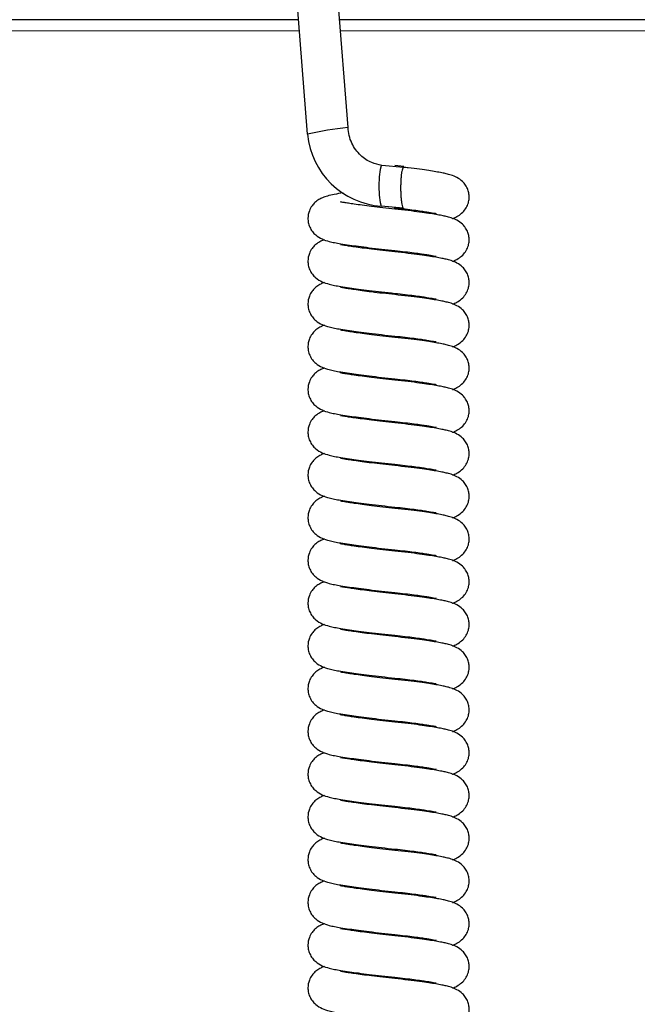
# Model space of a CAD drawing. Units: millimetres. Extents: x 0 to 210, y 0 to 297.
# Drawn here: x 149 to 156, y 233 to 244 of the extents above; entities that cross this region are included whole.
import ezdxf

# ---------------------------------------------------------------- set-up
doc = ezdxf.new("R2010")
doc.units = ezdxf.units.MM

msp = doc.modelspace()

# ---------------------------------------------------------------- linework, layer by layer
at = {"color": 7, "linetype": 'Continuous', "lineweight": 25}
for p, q in [((152.61159, 242.65284), (152.45275, 244.69724)), ((153.05274, 242.726), (152.89957, 244.69743)), ((152.5149, 243.89724), (145.1189, 243.89724)), ((173.8689, 243.89724), (152.96174, 243.89724)), ((153.65501, 242.2939), (153.41889, 242.31506)), ((153.56073, 242.31825), (153.65871, 242.30744)), ((153.64935, 241.84992), (153.41323, 241.87108))]:
    msp.add_line(p, q, dxfattribs=at)
at = {"color": 8, "linetype": 'Continuous', "lineweight": 18}
for p, q in [((152.52423, 243.77724), (143.8639, 243.77724)), ((173.8739, 243.77724), (152.97106, 243.77724))]:
    msp.add_line(p, q, dxfattribs=at)
at = {"color": 7, "linetype": 'Continuous', "lineweight": 25, "flags": 128}
msp.add_lwpolyline([(153.41887, 242.3098), (153.41238, 242.31142), (153.39912, 242.27143), (153.38979, 242.19242), (153.3867, 242.09129), (153.3905, 241.99108), (153.40007, 241.91344), (153.41323, 241.87108), (153.41323, 241.87108)], dxfattribs=at)
at = {"color": 7, "linetype": 'Continuous', "lineweight": 25}
for centre, radius, start, end in [((153.38609, 239.33871), 3.40343, 95.673897, 103.153737), ((153.47458, 242.73589), 0.86698, 185.496392, 265.942206)]:
    msp.add_arc(centre, radius, start, end, dxfattribs=at)
for points, knots in [([(153.41912, 242.31503), (153.38157, 242.32326), (153.29796, 242.34161), (153.17841, 242.42219), (153.09951, 242.53081), (153.06087, 242.63846), (153.05545, 242.6968), (153.05273, 242.726)], [0, 0, 0, 0, 0.19503984, 0.43434034, 0.70917813, 0.85445559, 1, 1, 1, 1]), ([(153.65758, 242.2919), (153.65695, 242.29261), (153.65394, 242.29599), (153.64843, 242.29159), (153.64144, 242.27765), (153.63506, 242.25187), (153.62968, 242.21626), (153.62564, 242.17227), (153.6232, 242.12253), (153.62252, 242.07002), (153.62361, 242.01783), (153.62637, 241.969), (153.6306, 241.92597), (153.63604, 241.89088), (153.64236, 241.86416), (153.64702, 241.85466), (153.64935, 241.84992)], [0, 0, 0, 0, 0.01990971, 0.09487852, 0.17038445, 0.24548511, 0.32088848, 0.3964331, 0.47178137, 0.54716476, 0.62275794, 0.69831957, 0.7736576, 0.84920796, 0.92481381, 1, 1, 1, 1]), ([(154.18723, 241.73847), (154.18989, 241.73925), (154.20888, 241.74483), (154.24975, 241.76709), (154.29795, 241.80349), (154.33549, 241.8507), (154.35874, 241.90279), (154.36799, 241.95742), (154.36568, 242.00558), (154.35331, 242.05438), (154.32835, 242.10264), (154.28772, 242.14981), (154.23581, 242.18487), (154.17527, 242.2096), (154.11807, 242.22451), (154.06716, 242.23503), (154.00627, 242.24608), (153.92573, 242.25896), (153.82607, 242.27306), (153.73274, 242.28516), (153.67189, 242.2918), (153.65525, 242.29362)], [0, 0, 0, 0, 0.008458712, 0.060269443, 0.117918497, 0.174179755, 0.22145595, 0.259459058, 0.293139701, 0.329749905, 0.369751594, 0.41407607, 0.486975416, 0.555998424, 0.609563026, 0.660708963, 0.729083786, 0.795935895, 0.875446107, 0.965941472, 1, 1, 1, 1]), ([(152.99863, 242.01698), (152.9655, 242.01135), (152.90221, 242.00059), (152.83237, 241.98441), (152.7809, 241.96776), (152.73345, 241.94407), (152.69556, 241.91643), (152.65931, 241.87714), (152.62581, 241.81725), (152.61407, 241.75206), (152.61953, 241.693), (152.63528, 241.64284), (152.66359, 241.59589), (152.71133, 241.54688), (152.77263, 241.51233), (152.8388, 241.4906), (152.90681, 241.47527), (152.9778, 241.46344), (153.06392, 241.45035), (153.16761, 241.43603), (153.28425, 241.4211), (153.4188, 241.40506), (153.51257, 241.39503), (153.56073, 241.38988)], [0, 0, 0, 0, 0.06734722, 0.12865899, 0.1750317, 0.20821278, 0.24451586, 0.27333415, 0.30595936, 0.34998245, 0.37473462, 0.40453486, 0.43647958, 0.46774745, 0.52622737, 0.58906123, 0.63462839, 0.68388356, 0.74486526, 0.79954868, 0.86126388, 0.92874239, 1, 1, 1, 1]), ([(154.18723, 241.27428), (154.18989, 241.27507), (154.20888, 241.28065), (154.24975, 241.30291), (154.29795, 241.3393), (154.33549, 241.38652), (154.35874, 241.4386), (154.36799, 241.49323), (154.36568, 241.54139), (154.35331, 241.59019), (154.32835, 241.63845), (154.28772, 241.68562), (154.23581, 241.72068), (154.17527, 241.74541), (154.11807, 241.76032), (154.06716, 241.77084), (154.00628, 241.78189), (153.92569, 241.79477), (153.82626, 241.8089), (153.7024, 241.82464), (153.5659, 241.83941), (153.43074, 241.85371), (153.3095, 241.86825), (153.20543, 241.88176), (153.12145, 241.89368), (153.05785, 241.90344), (153.01103, 241.91131), (152.9835, 241.91586), (152.97049, 241.91863), (152.97107, 241.91735), (152.97124, 241.91697)], [0, 0, 0, 0, 0.00525994, 0.03747779, 0.07332612, 0.10831147, 0.13770957, 0.16134132, 0.18228521, 0.2050508, 0.22992534, 0.25748795, 0.30281949, 0.34574057, 0.37904904, 0.41085349, 0.45337151, 0.49494264, 0.54438506, 0.60065845, 0.66194196, 0.71769325, 0.77047816, 0.81907119, 0.86267855, 0.90093567, 0.93393978, 0.96296747, 0.98923677, 1, 1, 1, 1]), ([(153.55105, 241.85873), (153.55754, 241.85653), (153.57253, 241.85145), (153.60811, 241.85032), (153.63617, 241.85005), (153.64935, 241.84992)], [0, 0, 0, 0, 0.28840155, 0.66599472, 1, 1, 1, 1]), ([(153.56073, 241.85407), (153.59838, 241.85001), (153.6712, 241.84218), (153.76764, 241.83018), (153.84665, 241.81937), (153.92278, 241.8078), (153.97899, 241.7985), (154.00872, 241.79257), (154.00817, 241.79484), (154.00804, 241.79535)], [0, 0, 0, 0, 0.17036079, 0.32944933, 0.47438456, 0.60341574, 0.81130195, 0.95693406, 1, 1, 1, 1]), ([(152.79635, 241.50712), (152.78928, 241.50486), (152.7698, 241.49863), (152.7334, 241.47964), (152.69557, 241.4523), (152.65931, 241.41294), (152.62581, 241.35307), (152.61407, 241.28787), (152.61953, 241.22881), (152.63528, 241.17865), (152.66359, 241.1317), (152.71133, 241.0827), (152.77263, 241.04814), (152.8388, 241.02641), (152.90681, 241.01108), (152.9778, 240.99925), (153.06392, 240.98616), (153.16761, 240.97184), (153.28425, 240.95691), (153.4188, 240.94088), (153.51257, 240.93085), (153.56073, 240.92569)], [0, 0, 0, 0, 0.02238875, 0.06170928, 0.10472948, 0.13887998, 0.1775418, 0.22971044, 0.25904247, 0.29435661, 0.33221203, 0.36926536, 0.43856576, 0.51302569, 0.5670241, 0.62539289, 0.69765797, 0.76245939, 0.83559369, 0.91555767, 1, 1, 1, 1]), ([(154.18723, 240.8101), (154.18989, 240.81088), (154.20888, 240.81646), (154.24975, 240.83872), (154.29795, 240.87512), (154.33549, 240.92233), (154.35874, 240.97442), (154.36799, 241.02904), (154.36568, 241.07721), (154.35331, 241.126), (154.32835, 241.17427), (154.28772, 241.22143), (154.23581, 241.2565), (154.17527, 241.28122), (154.11807, 241.29613), (154.06716, 241.30665), (154.00628, 241.3177), (153.92569, 241.33058), (153.82626, 241.34472), (153.7024, 241.36045), (153.5659, 241.37523), (153.43074, 241.38953), (153.3095, 241.40406), (153.20543, 241.41758), (153.12145, 241.42949), (153.05785, 241.43925), (153.01103, 241.44712), (152.9835, 241.45167), (152.97049, 241.45445), (152.97107, 241.45316), (152.97124, 241.45279)], [0, 0, 0, 0, 0.005259943, 0.037477788, 0.073326122, 0.108311471, 0.137709574, 0.161341324, 0.182285205, 0.205050796, 0.229925339, 0.257487953, 0.302819486, 0.345740568, 0.379049037, 0.410853489, 0.453371506, 0.494942641, 0.544385058, 0.600658453, 0.661941964, 0.717693251, 0.770478158, 0.819071188, 0.862678553, 0.900935672, 0.933939779, 0.962967474, 0.989236768, 1, 1, 1, 1]), ([(153.56073, 241.38988), (153.59838, 241.38583), (153.6712, 241.37799), (153.76764, 241.36599), (153.84665, 241.35519), (153.92278, 241.34361), (153.97899, 241.33432), (154.00872, 241.32838), (154.00817, 241.33065), (154.00804, 241.33117)], [0, 0, 0, 0, 0.17036079, 0.32944933, 0.47438456, 0.60341574, 0.81130195, 0.95693406, 1, 1, 1, 1]), ([(152.79635, 241.04294), (152.78928, 241.04067), (152.7698, 241.03444), (152.7334, 241.01546), (152.69557, 240.98811), (152.65931, 240.94875), (152.62581, 240.88888), (152.61407, 240.82369), (152.61953, 240.76462), (152.63528, 240.71446), (152.66359, 240.66751), (152.71133, 240.61851), (152.77263, 240.58395), (152.8388, 240.56223), (152.90681, 240.5469), (152.9778, 240.53506), (153.06392, 240.52197), (153.16761, 240.50766), (153.28425, 240.49272), (153.4188, 240.47669), (153.51257, 240.46666), (153.56073, 240.46151)], [0, 0, 0, 0, 0.02238875, 0.06170928, 0.10472948, 0.13887998, 0.1775418, 0.22971044, 0.25904247, 0.29435661, 0.33221203, 0.36926536, 0.43856576, 0.51302569, 0.5670241, 0.62539289, 0.69765797, 0.76245939, 0.83559369, 0.91555767, 1, 1, 1, 1]), ([(154.18723, 240.34591), (154.18989, 240.34669), (154.20888, 240.35227), (154.24975, 240.37453), (154.29795, 240.41093), (154.33549, 240.45814), (154.35874, 240.51023), (154.36799, 240.56486), (154.36568, 240.61302), (154.35331, 240.66182), (154.32835, 240.71008), (154.28772, 240.75725), (154.23581, 240.79231), (154.17527, 240.81704), (154.11807, 240.83195), (154.06716, 240.84246), (154.00628, 240.85352), (153.92569, 240.86639), (153.82626, 240.88053), (153.7024, 240.89627), (153.5659, 240.91104), (153.43074, 240.92534), (153.3095, 240.93987), (153.20543, 240.95339), (153.12145, 240.9653), (153.05785, 240.97507), (153.01103, 240.98294), (152.9835, 240.98749), (152.97049, 240.99026), (152.97107, 240.98897), (152.97124, 240.9886)], [0, 0, 0, 0, 0.00525994, 0.03747779, 0.07332612, 0.10831147, 0.13770957, 0.16134132, 0.18228521, 0.2050508, 0.22992534, 0.25748795, 0.30281949, 0.34574057, 0.37904904, 0.41085349, 0.45337151, 0.49494264, 0.54438506, 0.60065845, 0.66194196, 0.71769325, 0.77047816, 0.81907119, 0.86267855, 0.90093567, 0.93393978, 0.96296747, 0.98923677, 1, 1, 1, 1]), ([(153.56073, 240.92569), (153.59838, 240.92164), (153.6712, 240.9138), (153.76764, 240.90181), (153.84665, 240.891), (153.92278, 240.87942), (153.97899, 240.87013), (154.00872, 240.86419), (154.00817, 240.86646), (154.00804, 240.86698)], [0, 0, 0, 0, 0.170360786, 0.329449328, 0.47438456, 0.603415742, 0.811301953, 0.956934055, 1, 1, 1, 1]), ([(152.79635, 240.57875), (152.78928, 240.57649), (152.7698, 240.57025), (152.7334, 240.55127), (152.69557, 240.52393), (152.65931, 240.48456), (152.62581, 240.4247), (152.61407, 240.3595), (152.61953, 240.30044), (152.63528, 240.25028), (152.66359, 240.20333), (152.71133, 240.15432), (152.77263, 240.11977), (152.8388, 240.09804), (152.90681, 240.08271), (152.9778, 240.07088), (153.06392, 240.05779), (153.16761, 240.04347), (153.28425, 240.02854), (153.4188, 240.0125), (153.51257, 240.00247), (153.56073, 239.99732)], [0, 0, 0, 0, 0.02238875, 0.06170928, 0.10472948, 0.13887998, 0.1775418, 0.22971044, 0.25904247, 0.29435661, 0.33221203, 0.36926536, 0.43856576, 0.51302569, 0.5670241, 0.62539289, 0.69765797, 0.76245939, 0.83559369, 0.91555767, 1, 1, 1, 1]), ([(154.18723, 239.88172), (154.18989, 239.88251), (154.20888, 239.88809), (154.24975, 239.91035), (154.29795, 239.94674), (154.33549, 239.99395), (154.35874, 240.04604), (154.36799, 240.10067), (154.36568, 240.14883), (154.35331, 240.19763), (154.32835, 240.24589), (154.28772, 240.29306), (154.23581, 240.32812), (154.17527, 240.35285), (154.11807, 240.36776), (154.06716, 240.37828), (154.00628, 240.38933), (153.92569, 240.40221), (153.82626, 240.41634), (153.7024, 240.43208), (153.5659, 240.44685), (153.43074, 240.46115), (153.3095, 240.47569), (153.20543, 240.4892), (153.12145, 240.50112), (153.05785, 240.51088), (153.01103, 240.51875), (152.9835, 240.5233), (152.97049, 240.52607), (152.97107, 240.52479), (152.97124, 240.52441)], [0, 0, 0, 0, 0.00525994, 0.03747779, 0.07332612, 0.10831147, 0.13770957, 0.16134132, 0.18228521, 0.2050508, 0.22992534, 0.25748795, 0.30281949, 0.34574057, 0.37904904, 0.41085349, 0.45337151, 0.49494264, 0.54438506, 0.60065845, 0.66194196, 0.71769325, 0.77047816, 0.81907119, 0.86267855, 0.90093567, 0.93393978, 0.96296747, 0.98923677, 1, 1, 1, 1]), ([(153.56073, 240.46151), (153.59838, 240.45745), (153.6712, 240.44962), (153.76764, 240.43762), (153.84665, 240.42681), (153.92278, 240.41524), (153.97899, 240.40594), (154.00872, 240.40001), (154.00817, 240.40228), (154.00804, 240.40279)], [0, 0, 0, 0, 0.17036079, 0.32944933, 0.47438456, 0.60341574, 0.81130195, 0.95693406, 1, 1, 1, 1]), ([(152.79635, 240.11456), (152.78928, 240.1123), (152.7698, 240.10606), (152.7334, 240.08708), (152.69557, 240.05974), (152.65931, 240.02038), (152.62581, 239.96051), (152.61407, 239.89531), (152.61953, 239.83625), (152.63528, 239.78609), (152.66359, 239.73914), (152.71133, 239.69014), (152.77263, 239.65558), (152.8388, 239.63385), (152.90681, 239.61852), (152.9778, 239.60669), (153.06392, 239.5936), (153.16761, 239.57928), (153.28425, 239.56435), (153.4188, 239.54832), (153.51257, 239.53829), (153.56073, 239.53313)], [0, 0, 0, 0, 0.02238875, 0.06170928, 0.10472948, 0.13887998, 0.1775418, 0.22971044, 0.25904247, 0.29435661, 0.33221203, 0.36926536, 0.43856576, 0.51302569, 0.5670241, 0.62539289, 0.69765797, 0.76245939, 0.83559369, 0.91555767, 1, 1, 1, 1]), ([(154.18723, 239.41754), (154.18989, 239.41832), (154.20888, 239.4239), (154.24975, 239.44616), (154.29795, 239.48256), (154.33549, 239.52977), (154.35874, 239.58186), (154.36799, 239.63648), (154.36568, 239.68465), (154.35331, 239.73344), (154.32835, 239.78171), (154.28772, 239.82887), (154.23581, 239.86394), (154.17527, 239.88866), (154.11807, 239.90357), (154.06716, 239.91409), (154.00628, 239.92514), (153.92569, 239.93802), (153.82626, 239.95216), (153.7024, 239.96789), (153.5659, 239.98267), (153.43074, 239.99697), (153.3095, 240.0115), (153.20543, 240.02502), (153.12145, 240.03693), (153.05785, 240.04669), (153.01103, 240.05456), (152.9835, 240.05911), (152.97049, 240.06189), (152.97107, 240.0606), (152.97124, 240.06023)], [0, 0, 0, 0, 0.00525994, 0.03747779, 0.07332612, 0.10831147, 0.13770957, 0.16134132, 0.18228521, 0.2050508, 0.22992534, 0.25748795, 0.30281949, 0.34574057, 0.37904904, 0.41085349, 0.45337151, 0.49494264, 0.54438506, 0.60065845, 0.66194196, 0.71769325, 0.77047816, 0.81907119, 0.86267855, 0.90093567, 0.93393978, 0.96296747, 0.98923677, 1, 1, 1, 1]), ([(153.56073, 239.99732), (153.59838, 239.99327), (153.6712, 239.98543), (153.76764, 239.97343), (153.84665, 239.96263), (153.92278, 239.95105), (153.97899, 239.94176), (154.00872, 239.93582), (154.00817, 239.93809), (154.00804, 239.93861)], [0, 0, 0, 0, 0.17036079, 0.32944933, 0.47438456, 0.60341574, 0.81130195, 0.95693406, 1, 1, 1, 1]), ([(152.79635, 239.65038), (152.78928, 239.64811), (152.7698, 239.64188), (152.7334, 239.6229), (152.69557, 239.59555), (152.65931, 239.55619), (152.62581, 239.49632), (152.61407, 239.43113), (152.61953, 239.37206), (152.63528, 239.3219), (152.66359, 239.27495), (152.71133, 239.22595), (152.77263, 239.19139), (152.8388, 239.16966), (152.90681, 239.15433), (152.9778, 239.1425), (153.06392, 239.12941), (153.16761, 239.1151), (153.28425, 239.10016), (153.4188, 239.08413), (153.51257, 239.0741), (153.56073, 239.06895)], [0, 0, 0, 0, 0.02238875, 0.06170928, 0.10472948, 0.13887998, 0.1775418, 0.22971044, 0.25904247, 0.29435661, 0.33221203, 0.36926536, 0.43856576, 0.51302569, 0.5670241, 0.62539289, 0.69765797, 0.76245939, 0.83559369, 0.91555767, 1, 1, 1, 1]), ([(154.18723, 238.95335), (154.18989, 238.95413), (154.20888, 238.95971), (154.24975, 238.98197), (154.29795, 239.01837), (154.33549, 239.06558), (154.35874, 239.11767), (154.36799, 239.1723), (154.36568, 239.22046), (154.35331, 239.26926), (154.32835, 239.31752), (154.28772, 239.36469), (154.23581, 239.39975), (154.17527, 239.42448), (154.11807, 239.43939), (154.06716, 239.4499), (154.00628, 239.46096), (153.92569, 239.47383), (153.82626, 239.48797), (153.7024, 239.50371), (153.5659, 239.51848), (153.43074, 239.53278), (153.3095, 239.54731), (153.20543, 239.56083), (153.12145, 239.57274), (153.05785, 239.58251), (153.01103, 239.59038), (152.9835, 239.59492), (152.97049, 239.5977), (152.97107, 239.59641), (152.97124, 239.59604)], [0, 0, 0, 0, 0.00525994, 0.03747779, 0.07332612, 0.10831147, 0.13770957, 0.16134132, 0.18228521, 0.2050508, 0.22992534, 0.25748795, 0.30281949, 0.34574057, 0.37904904, 0.41085349, 0.45337151, 0.49494264, 0.54438506, 0.60065845, 0.66194196, 0.71769325, 0.77047816, 0.81907119, 0.86267855, 0.90093567, 0.93393978, 0.96296747, 0.98923677, 1, 1, 1, 1]), ([(153.56073, 239.53313), (153.59838, 239.52908), (153.6712, 239.52124), (153.76764, 239.50925), (153.84665, 239.49844), (153.92278, 239.48686), (153.97899, 239.47757), (154.00872, 239.47163), (154.00817, 239.4739), (154.00804, 239.47442)], [0, 0, 0, 0, 0.17036079, 0.32944933, 0.47438456, 0.60341574, 0.81130195, 0.95693406, 1, 1, 1, 1]), ([(152.79635, 239.18619), (152.78928, 239.18393), (152.7698, 239.17769), (152.7334, 239.15871), (152.69557, 239.13136), (152.65931, 239.092), (152.62581, 239.03214), (152.61407, 238.96694), (152.61953, 238.90788), (152.63528, 238.85772), (152.66359, 238.81076), (152.71133, 238.76176), (152.77263, 238.72721), (152.8388, 238.70548), (152.90681, 238.69015), (152.9778, 238.67832), (153.06392, 238.66523), (153.16761, 238.65091), (153.28425, 238.63598), (153.4188, 238.61994), (153.51257, 238.60991), (153.56073, 238.60476)], [0, 0, 0, 0, 0.02238875, 0.06170928, 0.10472948, 0.13887998, 0.1775418, 0.22971044, 0.25904247, 0.29435661, 0.33221203, 0.36926536, 0.43856576, 0.51302569, 0.5670241, 0.62539289, 0.69765797, 0.76245939, 0.83559369, 0.91555767, 1, 1, 1, 1]), ([(154.18723, 238.48916), (154.18989, 238.48995), (154.20888, 238.49553), (154.24975, 238.51779), (154.29795, 238.55418), (154.33549, 238.60139), (154.35874, 238.65348), (154.36799, 238.70811), (154.36568, 238.75627), (154.35331, 238.80507), (154.32835, 238.85333), (154.28772, 238.9005), (154.23581, 238.93556), (154.17527, 238.96029), (154.11807, 238.9752), (154.06716, 238.98572), (154.00628, 238.99677), (153.92569, 239.00965), (153.82626, 239.02378), (153.7024, 239.03952), (153.5659, 239.05429), (153.43074, 239.06859), (153.3095, 239.08313), (153.20543, 239.09664), (153.12145, 239.10856), (153.05785, 239.11832), (153.01103, 239.12619), (152.9835, 239.13074), (152.97049, 239.13351), (152.97107, 239.13223), (152.97124, 239.13185)], [0, 0, 0, 0, 0.00525994, 0.03747779, 0.07332612, 0.10831147, 0.13770957, 0.16134132, 0.18228521, 0.2050508, 0.22992534, 0.25748795, 0.30281949, 0.34574057, 0.37904904, 0.41085349, 0.45337151, 0.49494264, 0.54438506, 0.60065845, 0.66194196, 0.71769325, 0.77047816, 0.81907119, 0.86267855, 0.90093567, 0.93393978, 0.96296747, 0.98923677, 1, 1, 1, 1]), ([(153.56073, 239.06895), (153.59838, 239.06489), (153.6712, 239.05706), (153.76764, 239.04506), (153.84665, 239.03425), (153.92278, 239.02268), (153.97899, 239.01338), (154.00872, 239.00745), (154.00817, 239.00971), (154.00804, 239.01023)], [0, 0, 0, 0, 0.17036079, 0.32944933, 0.47438456, 0.60341574, 0.81130195, 0.95693406, 1, 1, 1, 1]), ([(152.79635, 238.722), (152.78928, 238.71974), (152.7698, 238.7135), (152.7334, 238.69452), (152.69557, 238.66718), (152.65931, 238.62782), (152.62581, 238.56795), (152.61407, 238.50275), (152.61953, 238.44369), (152.63528, 238.39353), (152.66359, 238.34658), (152.71133, 238.29758), (152.77263, 238.26302), (152.8388, 238.24129), (152.90681, 238.22596), (152.9778, 238.21413), (153.06392, 238.20104), (153.16761, 238.18672), (153.28425, 238.17179), (153.4188, 238.15576), (153.51257, 238.14572), (153.56073, 238.14057)], [0, 0, 0, 0, 0.02238875, 0.06170928, 0.10472948, 0.13887998, 0.1775418, 0.22971044, 0.25904247, 0.29435661, 0.33221203, 0.36926536, 0.43856576, 0.51302569, 0.5670241, 0.62539289, 0.69765797, 0.76245939, 0.83559369, 0.91555767, 1, 1, 1, 1]), ([(154.18723, 238.02498), (154.18989, 238.02576), (154.20888, 238.03134), (154.24975, 238.0536), (154.29795, 238.09), (154.33549, 238.13721), (154.35874, 238.1893), (154.36799, 238.24392), (154.36568, 238.29209), (154.35331, 238.34088), (154.32835, 238.38915), (154.28772, 238.43631), (154.23581, 238.47138), (154.17527, 238.4961), (154.11807, 238.51101), (154.06716, 238.52153), (154.00628, 238.53258), (153.92569, 238.54546), (153.82626, 238.5596), (153.7024, 238.57533), (153.5659, 238.5901), (153.43074, 238.60441), (153.3095, 238.61894), (153.20543, 238.63246), (153.12145, 238.64437), (153.05785, 238.65413), (153.01103, 238.662), (152.9835, 238.66655), (152.97049, 238.66933), (152.97107, 238.66804), (152.97124, 238.66766)], [0, 0, 0, 0, 0.00525994, 0.03747779, 0.07332612, 0.10831147, 0.13770957, 0.16134132, 0.18228521, 0.2050508, 0.22992534, 0.25748795, 0.30281949, 0.34574057, 0.37904904, 0.41085349, 0.45337151, 0.49494264, 0.54438506, 0.60065845, 0.66194196, 0.71769325, 0.77047816, 0.81907119, 0.86267855, 0.90093567, 0.93393978, 0.96296747, 0.98923677, 1, 1, 1, 1]), ([(153.56073, 238.60476), (153.59838, 238.60071), (153.6712, 238.59287), (153.76764, 238.58087), (153.84665, 238.57006), (153.92278, 238.55849), (153.97899, 238.54919), (154.00872, 238.54326), (154.00817, 238.54553), (154.00804, 238.54605)], [0, 0, 0, 0, 0.17036079, 0.32944933, 0.47438456, 0.60341574, 0.81130195, 0.95693406, 1, 1, 1, 1]), ([(152.79635, 238.25782), (152.78928, 238.25555), (152.7698, 238.24932), (152.7334, 238.23034), (152.69557, 238.20299), (152.65931, 238.16363), (152.62581, 238.10376), (152.61407, 238.03856), (152.61953, 237.9795), (152.63528, 237.92934), (152.66359, 237.88239), (152.71133, 237.83339), (152.77263, 237.79883), (152.8388, 237.7771), (152.90681, 237.76177), (152.9778, 237.74994), (153.06392, 237.73685), (153.16761, 237.72254), (153.28425, 237.7076), (153.4188, 237.69157), (153.51257, 237.68154), (153.56073, 237.67639)], [0, 0, 0, 0, 0.02238875, 0.06170928, 0.10472948, 0.13887998, 0.1775418, 0.22971044, 0.25904247, 0.29435661, 0.33221203, 0.36926536, 0.43856576, 0.51302569, 0.5670241, 0.62539289, 0.69765797, 0.76245939, 0.83559369, 0.91555767, 1, 1, 1, 1]), ([(154.18723, 237.56079), (154.18989, 237.56157), (154.20888, 237.56715), (154.24975, 237.58941), (154.29795, 237.62581), (154.33549, 237.67302), (154.35874, 237.72511), (154.36799, 237.77973), (154.36568, 237.8279), (154.35331, 237.87669), (154.32835, 237.92496), (154.28772, 237.97212), (154.23581, 238.00719), (154.17527, 238.03192), (154.11807, 238.04683), (154.06716, 238.05734), (154.00628, 238.0684), (153.92569, 238.08127), (153.82626, 238.09541), (153.7024, 238.11115), (153.5659, 238.12592), (153.43074, 238.14022), (153.3095, 238.15475), (153.20543, 238.16827), (153.12145, 238.18018), (153.05785, 238.18995), (153.01103, 238.19782), (152.9835, 238.20236), (152.97049, 238.20514), (152.97107, 238.20385), (152.97124, 238.20348)], [0, 0, 0, 0, 0.00525994, 0.03747779, 0.07332612, 0.10831147, 0.13770957, 0.16134132, 0.18228521, 0.2050508, 0.22992534, 0.25748795, 0.30281949, 0.34574057, 0.37904904, 0.41085349, 0.45337151, 0.49494264, 0.54438506, 0.60065845, 0.66194196, 0.71769325, 0.77047816, 0.81907119, 0.86267855, 0.90093567, 0.93393978, 0.96296747, 0.98923677, 1, 1, 1, 1]), ([(153.56073, 238.14057), (153.59838, 238.13652), (153.6712, 238.12868), (153.76764, 238.11669), (153.84665, 238.10588), (153.92278, 238.0943), (153.97899, 238.08501), (154.00872, 238.07907), (154.00817, 238.08134), (154.00804, 238.08186)], [0, 0, 0, 0, 0.17036079, 0.32944933, 0.47438456, 0.60341574, 0.81130195, 0.95693406, 1, 1, 1, 1]), ([(152.79635, 237.79363), (152.78928, 237.79137), (152.7698, 237.78513), (152.7334, 237.76615), (152.69557, 237.7388), (152.65931, 237.69944), (152.62581, 237.63958), (152.61407, 237.57438), (152.61953, 237.51532), (152.63528, 237.46516), (152.66359, 237.4182), (152.71133, 237.3692), (152.77263, 237.33465), (152.8388, 237.31292), (152.90681, 237.29759), (152.9778, 237.28576), (153.06392, 237.27267), (153.16761, 237.25835), (153.28425, 237.24342), (153.4188, 237.22738), (153.51257, 237.21735), (153.56073, 237.2122)], [0, 0, 0, 0, 0.02238875, 0.06170928, 0.10472948, 0.13887998, 0.1775418, 0.22971044, 0.25904247, 0.29435661, 0.33221203, 0.36926536, 0.43856576, 0.51302569, 0.5670241, 0.62539289, 0.69765797, 0.76245939, 0.83559369, 0.91555767, 1, 1, 1, 1]), ([(154.18723, 237.0966), (154.18989, 237.09738), (154.20888, 237.10297), (154.24975, 237.12522), (154.29795, 237.16162), (154.33549, 237.20883), (154.35874, 237.26092), (154.36799, 237.31555), (154.36568, 237.36371), (154.35331, 237.41251), (154.32835, 237.46077), (154.28772, 237.50794), (154.23581, 237.543), (154.17527, 237.56773), (154.11807, 237.58264), (154.06716, 237.59316), (154.00628, 237.60421), (153.92569, 237.61709), (153.82626, 237.63122), (153.7024, 237.64696), (153.5659, 237.66173), (153.43074, 237.67603), (153.3095, 237.69057), (153.20543, 237.70408), (153.12145, 237.716), (153.05785, 237.72576), (153.01103, 237.73363), (152.9835, 237.73818), (152.97049, 237.74095), (152.97107, 237.73966), (152.97124, 237.73929)], [0, 0, 0, 0, 0.00525994, 0.03747779, 0.07332612, 0.10831147, 0.13770957, 0.16134132, 0.18228521, 0.2050508, 0.22992534, 0.25748795, 0.30281949, 0.34574057, 0.37904904, 0.41085349, 0.45337151, 0.49494264, 0.54438506, 0.60065845, 0.66194196, 0.71769325, 0.77047816, 0.81907119, 0.86267855, 0.90093567, 0.93393978, 0.96296747, 0.98923677, 1, 1, 1, 1]), ([(153.56073, 237.67639), (153.59838, 237.67233), (153.6712, 237.6645), (153.76764, 237.6525), (153.84665, 237.64169), (153.92278, 237.63012), (153.97899, 237.62082), (154.00872, 237.61488), (154.00817, 237.61715), (154.00804, 237.61767)], [0, 0, 0, 0, 0.170360786, 0.329449328, 0.47438456, 0.603415742, 0.811301953, 0.956934055, 1, 1, 1, 1]), ([(152.79635, 237.32944), (152.78928, 237.32718), (152.7698, 237.32094), (152.7334, 237.30196), (152.69557, 237.27462), (152.65931, 237.23526), (152.62581, 237.17539), (152.61407, 237.11019), (152.61953, 237.05113), (152.63528, 237.00097), (152.66359, 236.95402), (152.71133, 236.90501), (152.77263, 236.87046), (152.8388, 236.84873), (152.90681, 236.8334), (152.9778, 236.82157), (153.06392, 236.80848), (153.16761, 236.79416), (153.28425, 236.77923), (153.4188, 236.7632), (153.51257, 236.75316), (153.56073, 236.74801)], [0, 0, 0, 0, 0.02238875, 0.06170928, 0.10472948, 0.13887998, 0.1775418, 0.22971044, 0.25904247, 0.29435661, 0.33221203, 0.36926536, 0.43856576, 0.51302569, 0.5670241, 0.62539289, 0.69765797, 0.76245939, 0.83559369, 0.91555767, 1, 1, 1, 1]), ([(154.18723, 236.63241), (154.18989, 236.6332), (154.20888, 236.63878), (154.24975, 236.66104), (154.29795, 236.69744), (154.33549, 236.74465), (154.35874, 236.79674), (154.36799, 236.85136), (154.36568, 236.89953), (154.35331, 236.94832), (154.32835, 236.99659), (154.28772, 237.04375), (154.23581, 237.07882), (154.17527, 237.10354), (154.11807, 237.11845), (154.06716, 237.12897), (154.00628, 237.14002), (153.92569, 237.1529), (153.82626, 237.16704), (153.7024, 237.18277), (153.5659, 237.19754), (153.43074, 237.21184), (153.3095, 237.22638), (153.20543, 237.2399), (153.12145, 237.25181), (153.05785, 237.26157), (153.01103, 237.26944), (152.9835, 237.27399), (152.97049, 237.27677), (152.97107, 237.27548), (152.97124, 237.2751)], [0, 0, 0, 0, 0.00525994, 0.03747779, 0.07332612, 0.10831147, 0.13770957, 0.16134132, 0.18228521, 0.2050508, 0.22992534, 0.25748795, 0.30281949, 0.34574057, 0.37904904, 0.41085349, 0.45337151, 0.49494264, 0.54438506, 0.60065845, 0.66194196, 0.71769325, 0.77047816, 0.81907119, 0.86267855, 0.90093567, 0.93393978, 0.96296747, 0.98923677, 1, 1, 1, 1]), ([(153.56073, 237.2122), (153.59838, 237.20815), (153.6712, 237.20031), (153.76764, 237.18831), (153.84665, 237.1775), (153.92278, 237.16593), (153.97899, 237.15663), (154.00872, 237.1507), (154.00817, 237.15297), (154.00804, 237.15348)], [0, 0, 0, 0, 0.17036079, 0.32944933, 0.47438456, 0.60341574, 0.81130195, 0.95693406, 1, 1, 1, 1]), ([(152.79635, 236.86526), (152.78928, 236.86299), (152.7698, 236.85676), (152.7334, 236.83778), (152.69557, 236.81043), (152.65931, 236.77107), (152.62581, 236.7112), (152.61407, 236.646), (152.61953, 236.58694), (152.63528, 236.53678), (152.66359, 236.48983), (152.71133, 236.44083), (152.77263, 236.40627), (152.8388, 236.38454), (152.90681, 236.36921), (152.9778, 236.35738), (153.06392, 236.34429), (153.16761, 236.32997), (153.28425, 236.31504), (153.4188, 236.29901), (153.51257, 236.28898), (153.56073, 236.28383)], [0, 0, 0, 0, 0.02238875, 0.06170928, 0.10472948, 0.13887998, 0.1775418, 0.22971044, 0.25904247, 0.29435661, 0.33221203, 0.36926536, 0.43856576, 0.51302569, 0.5670241, 0.62539289, 0.69765797, 0.76245939, 0.83559369, 0.91555767, 1, 1, 1, 1]), ([(154.18723, 236.16823), (154.18989, 236.16901), (154.20888, 236.17459), (154.24975, 236.19685), (154.29795, 236.23325), (154.33549, 236.28046), (154.35874, 236.33255), (154.36799, 236.38717), (154.36568, 236.43534), (154.35331, 236.48413), (154.32835, 236.5324), (154.28772, 236.57956), (154.23581, 236.61463), (154.17527, 236.63936), (154.11807, 236.65426), (154.06716, 236.66478), (154.00628, 236.67584), (153.92569, 236.68871), (153.82626, 236.70285), (153.7024, 236.71859), (153.5659, 236.73336), (153.43074, 236.74766), (153.3095, 236.76219), (153.20543, 236.77571), (153.12145, 236.78762), (153.05785, 236.79739), (153.01103, 236.80526), (152.9835, 236.8098), (152.97049, 236.81258), (152.97107, 236.81129), (152.97124, 236.81092)], [0, 0, 0, 0, 0.00525994, 0.03747779, 0.07332612, 0.10831147, 0.13770957, 0.16134132, 0.18228521, 0.2050508, 0.22992534, 0.25748795, 0.30281949, 0.34574057, 0.37904904, 0.41085349, 0.45337151, 0.49494264, 0.54438506, 0.60065845, 0.66194196, 0.71769325, 0.77047816, 0.81907119, 0.86267855, 0.90093567, 0.93393978, 0.96296747, 0.98923677, 1, 1, 1, 1]), ([(153.56073, 236.74801), (153.59838, 236.74396), (153.6712, 236.73612), (153.76764, 236.72412), (153.84665, 236.71332), (153.92278, 236.70174), (153.97899, 236.69245), (154.00872, 236.68651), (154.00817, 236.68878), (154.00804, 236.6893)], [0, 0, 0, 0, 0.17036079, 0.32944933, 0.47438456, 0.60341574, 0.81130195, 0.95693406, 1, 1, 1, 1]), ([(152.79635, 236.40107), (152.78928, 236.39881), (152.7698, 236.39257), (152.7334, 236.37359), (152.69557, 236.34624), (152.65931, 236.30688), (152.62581, 236.24702), (152.61407, 236.18182), (152.61953, 236.12276), (152.63528, 236.0726), (152.66359, 236.02564), (152.71133, 235.97664), (152.77263, 235.94209), (152.8388, 235.92036), (152.90681, 235.90503), (152.9778, 235.8932), (153.06392, 235.8801), (153.16761, 235.86579), (153.28425, 235.85086), (153.4188, 235.83482), (153.51257, 235.82479), (153.56073, 235.81964)], [0, 0, 0, 0, 0.02238875, 0.06170928, 0.10472948, 0.13887998, 0.1775418, 0.22971044, 0.25904247, 0.29435661, 0.33221203, 0.36926536, 0.43856576, 0.51302569, 0.5670241, 0.62539289, 0.69765797, 0.76245939, 0.83559369, 0.91555767, 1, 1, 1, 1]), ([(154.18723, 235.70404), (154.18989, 235.70482), (154.20888, 235.7104), (154.24975, 235.73266), (154.29795, 235.76906), (154.33549, 235.81627), (154.35874, 235.86836), (154.36799, 235.92299), (154.36568, 235.97115), (154.35331, 236.01995), (154.32835, 236.06821), (154.28772, 236.11538), (154.23581, 236.15044), (154.17527, 236.17517), (154.11807, 236.19008), (154.06716, 236.2006), (154.00628, 236.21165), (153.92569, 236.22453), (153.82626, 236.23866), (153.7024, 236.2544), (153.5659, 236.26917), (153.43074, 236.28347), (153.3095, 236.29801), (153.20543, 236.31152), (153.12145, 236.32343), (153.05785, 236.3332), (153.01103, 236.34107), (152.9835, 236.34562), (152.97049, 236.34839), (152.97107, 236.3471), (152.97124, 236.34673)], [0, 0, 0, 0, 0.00525994, 0.03747779, 0.07332612, 0.10831147, 0.13770957, 0.16134132, 0.18228521, 0.2050508, 0.22992534, 0.25748795, 0.30281949, 0.34574057, 0.37904904, 0.41085349, 0.45337151, 0.49494264, 0.54438506, 0.60065845, 0.66194196, 0.71769325, 0.77047816, 0.81907119, 0.86267855, 0.90093567, 0.93393978, 0.96296747, 0.98923677, 1, 1, 1, 1]), ([(153.56073, 236.28383), (153.59838, 236.27977), (153.6712, 236.27194), (153.76764, 236.25994), (153.84665, 236.24913), (153.92278, 236.23756), (153.97899, 236.22826), (154.00872, 236.22232), (154.00817, 236.22459), (154.00804, 236.22511)], [0, 0, 0, 0, 0.17036079, 0.32944933, 0.47438456, 0.60341574, 0.81130195, 0.95693406, 1, 1, 1, 1]), ([(152.79635, 235.93688), (152.78928, 235.93462), (152.7698, 235.92838), (152.7334, 235.9094), (152.69557, 235.88206), (152.65931, 235.84269), (152.62581, 235.78283), (152.61407, 235.71763), (152.61953, 235.65857), (152.63528, 235.60841), (152.66359, 235.56146), (152.71133, 235.51245), (152.77263, 235.4779), (152.8388, 235.45617), (152.90681, 235.44084), (152.9778, 235.42901), (153.06392, 235.41592), (153.16761, 235.4016), (153.28425, 235.38667), (153.4188, 235.37064), (153.51257, 235.3606), (153.56073, 235.35545)], [0, 0, 0, 0, 0.02238875, 0.06170928, 0.10472948, 0.13887998, 0.1775418, 0.22971044, 0.25904247, 0.29435661, 0.33221203, 0.36926536, 0.43856576, 0.51302569, 0.5670241, 0.62539289, 0.69765797, 0.76245939, 0.83559369, 0.91555767, 1, 1, 1, 1]), ([(154.18723, 235.23985), (154.18989, 235.24064), (154.20888, 235.24622), (154.24975, 235.26848), (154.29795, 235.30488), (154.33549, 235.35209), (154.35874, 235.40418), (154.36799, 235.4588), (154.36568, 235.50697), (154.35331, 235.55576), (154.32835, 235.60402), (154.28772, 235.65119), (154.23581, 235.68626), (154.17527, 235.71098), (154.11807, 235.72589), (154.06716, 235.73641), (154.00628, 235.74746), (153.92569, 235.76034), (153.82626, 235.77448), (153.7024, 235.79021), (153.5659, 235.80498), (153.43074, 235.81928), (153.3095, 235.83382), (153.20543, 235.84734), (153.12145, 235.85925), (153.05785, 235.86901), (153.01103, 235.87688), (152.9835, 235.88143), (152.97049, 235.8842), (152.97107, 235.88292), (152.97124, 235.88254)], [0, 0, 0, 0, 0.005259943, 0.037477788, 0.073326122, 0.108311471, 0.137709574, 0.161341324, 0.182285205, 0.205050796, 0.229925339, 0.257487953, 0.302819486, 0.345740568, 0.379049037, 0.410853489, 0.453371506, 0.494942641, 0.544385058, 0.600658453, 0.661941964, 0.717693251, 0.770478158, 0.819071188, 0.862678553, 0.900935672, 0.933939779, 0.962967474, 0.989236768, 1, 1, 1, 1]), ([(153.56073, 235.81964), (153.59838, 235.81559), (153.6712, 235.80775), (153.76764, 235.79575), (153.84665, 235.78494), (153.92278, 235.77337), (153.97899, 235.76407), (154.00872, 235.75814), (154.00817, 235.76041), (154.00804, 235.76092)], [0, 0, 0, 0, 0.17036079, 0.32944933, 0.47438456, 0.60341574, 0.81130195, 0.95693406, 1, 1, 1, 1]), ([(152.79635, 235.4727), (152.78928, 235.47043), (152.7698, 235.4642), (152.7334, 235.44521), (152.69557, 235.41787), (152.65931, 235.37851), (152.62581, 235.31864), (152.61407, 235.25344), (152.61953, 235.19438), (152.63528, 235.14422), (152.66359, 235.09727), (152.71133, 235.04827), (152.77263, 235.01371), (152.8388, 234.99198), (152.90681, 234.97665), (152.9778, 234.96482), (153.06392, 234.95173), (153.16761, 234.93741), (153.28425, 234.92248), (153.4188, 234.90645), (153.51257, 234.89642), (153.56073, 234.89126)], [0, 0, 0, 0, 0.02238875, 0.06170928, 0.10472948, 0.13887998, 0.1775418, 0.22971044, 0.25904247, 0.29435661, 0.33221203, 0.36926536, 0.43856576, 0.51302569, 0.5670241, 0.62539289, 0.69765797, 0.76245939, 0.83559369, 0.91555767, 1, 1, 1, 1]), ([(154.18723, 234.77567), (154.18989, 234.77645), (154.20888, 234.78203), (154.24975, 234.80429), (154.29795, 234.84069), (154.33549, 234.8879), (154.35874, 234.93999), (154.36799, 234.99461), (154.36568, 235.04278), (154.35331, 235.09157), (154.32835, 235.13984), (154.28772, 235.187), (154.23581, 235.22207), (154.17527, 235.2468), (154.11807, 235.2617), (154.06716, 235.27222), (154.00628, 235.28327), (153.92569, 235.29615), (153.82626, 235.31029), (153.7024, 235.32603), (153.5659, 235.3408), (153.43074, 235.3551), (153.3095, 235.36963), (153.20543, 235.38315), (153.12145, 235.39506), (153.05785, 235.40483), (153.01103, 235.4127), (152.9835, 235.41724), (152.97049, 235.42002), (152.97107, 235.41873), (152.97124, 235.41836)], [0, 0, 0, 0, 0.00525994, 0.03747779, 0.07332612, 0.10831147, 0.13770957, 0.16134132, 0.18228521, 0.2050508, 0.22992534, 0.25748795, 0.30281949, 0.34574057, 0.37904904, 0.41085349, 0.45337151, 0.49494264, 0.54438506, 0.60065845, 0.66194196, 0.71769325, 0.77047816, 0.81907119, 0.86267855, 0.90093567, 0.93393978, 0.96296747, 0.98923677, 1, 1, 1, 1]), ([(153.56073, 235.35545), (153.59838, 235.3514), (153.6712, 235.34356), (153.76764, 235.33156), (153.84665, 235.32076), (153.92278, 235.30918), (153.97899, 235.29989), (154.00872, 235.29395), (154.00817, 235.29622), (154.00804, 235.29674)], [0, 0, 0, 0, 0.17036079, 0.32944933, 0.47438456, 0.60341574, 0.81130195, 0.95693406, 1, 1, 1, 1]), ([(152.79635, 235.00851), (152.78928, 235.00625), (152.7698, 235.00001), (152.7334, 234.98103), (152.69557, 234.95368), (152.65931, 234.91432), (152.62581, 234.85445), (152.61407, 234.78926), (152.61953, 234.73019), (152.63528, 234.68003), (152.66359, 234.63308), (152.71133, 234.58408), (152.77263, 234.54952), (152.8388, 234.5278), (152.90681, 234.51247), (152.9778, 234.50063), (153.06392, 234.48754), (153.16761, 234.47323), (153.28425, 234.45829), (153.4188, 234.44226), (153.51257, 234.43223), (153.56073, 234.42708)], [0, 0, 0, 0, 0.02238875, 0.06170928, 0.10472948, 0.13887998, 0.1775418, 0.22971044, 0.25904247, 0.29435661, 0.33221203, 0.36926536, 0.43856576, 0.51302569, 0.5670241, 0.62539289, 0.69765797, 0.76245939, 0.83559369, 0.91555767, 1, 1, 1, 1]), ([(154.18723, 234.31148), (154.18989, 234.31226), (154.20888, 234.31784), (154.24975, 234.3401), (154.29795, 234.3765), (154.33549, 234.42371), (154.35874, 234.4758), (154.36799, 234.53043), (154.36568, 234.57859), (154.35331, 234.62739), (154.32835, 234.67565), (154.28772, 234.72282), (154.23581, 234.75788), (154.17527, 234.78261), (154.11807, 234.79752), (154.06716, 234.80804), (154.00628, 234.81909), (153.92569, 234.83196), (153.82626, 234.8461), (153.7024, 234.86184), (153.5659, 234.87661), (153.43074, 234.89091), (153.3095, 234.90544), (153.20543, 234.91896), (153.12145, 234.93087), (153.05785, 234.94064), (153.01103, 234.94851), (152.9835, 234.95306), (152.97049, 234.95583), (152.97107, 234.95454), (152.97124, 234.95417)], [0, 0, 0, 0, 0.00525994, 0.03747779, 0.07332612, 0.10831147, 0.13770957, 0.16134132, 0.18228521, 0.2050508, 0.22992534, 0.25748795, 0.30281949, 0.34574057, 0.37904904, 0.41085349, 0.45337151, 0.49494264, 0.54438506, 0.60065845, 0.66194196, 0.71769325, 0.77047816, 0.81907119, 0.86267855, 0.90093567, 0.93393978, 0.96296747, 0.98923677, 1, 1, 1, 1]), ([(153.56073, 234.89126), (153.59838, 234.88721), (153.6712, 234.87937), (153.76764, 234.86738), (153.84665, 234.85657), (153.92278, 234.84499), (153.97899, 234.8357), (154.00872, 234.82976), (154.00817, 234.83203), (154.00804, 234.83255)], [0, 0, 0, 0, 0.17036079, 0.32944933, 0.47438456, 0.60341574, 0.81130195, 0.95693406, 1, 1, 1, 1]), ([(152.79635, 234.54432), (152.78928, 234.54206), (152.7698, 234.53582), (152.7334, 234.51684), (152.69557, 234.4895), (152.65931, 234.45013), (152.62581, 234.39027), (152.61407, 234.32507), (152.61953, 234.26601), (152.63528, 234.21585), (152.66359, 234.1689), (152.71133, 234.11989), (152.77263, 234.08534), (152.8388, 234.06361), (152.90681, 234.04828), (152.9778, 234.03645), (153.06392, 234.02336), (153.16761, 234.00904), (153.28425, 233.99411), (153.4188, 233.97807), (153.51257, 233.96804), (153.56073, 233.96289)], [0, 0, 0, 0, 0.02238875, 0.06170928, 0.10472948, 0.13887998, 0.1775418, 0.22971044, 0.25904247, 0.29435661, 0.33221203, 0.36926536, 0.43856576, 0.51302569, 0.5670241, 0.62539289, 0.69765797, 0.76245939, 0.83559369, 0.91555767, 1, 1, 1, 1]), ([(154.18723, 233.84729), (154.18989, 233.84808), (154.20888, 233.85366), (154.24975, 233.87592), (154.29795, 233.91232), (154.33549, 233.95953), (154.35874, 234.01162), (154.36799, 234.06624), (154.36568, 234.1144), (154.35331, 234.1632), (154.32835, 234.21146), (154.28772, 234.25863), (154.23581, 234.29369), (154.17527, 234.31842), (154.11807, 234.33333), (154.06716, 234.34385), (154.00628, 234.3549), (153.92569, 234.36778), (153.82626, 234.38192), (153.7024, 234.39765), (153.5659, 234.41242), (153.43074, 234.42672), (153.3095, 234.44126), (153.20543, 234.45477), (153.12145, 234.46669), (153.05785, 234.47645), (153.01103, 234.48432), (152.9835, 234.48887), (152.97049, 234.49164), (152.97107, 234.49036), (152.97124, 234.48998)], [0, 0, 0, 0, 0.00525994, 0.03747779, 0.07332612, 0.10831147, 0.13770957, 0.16134132, 0.18228521, 0.2050508, 0.22992534, 0.25748795, 0.30281949, 0.34574057, 0.37904904, 0.41085349, 0.45337151, 0.49494264, 0.54438506, 0.60065845, 0.66194196, 0.71769325, 0.77047816, 0.81907119, 0.86267855, 0.90093567, 0.93393978, 0.96296747, 0.98923677, 1, 1, 1, 1]), ([(153.56073, 234.42708), (153.59838, 234.42303), (153.6712, 234.41519), (153.76764, 234.40319), (153.84665, 234.39238), (153.92278, 234.38081), (153.97899, 234.37151), (154.00872, 234.36558), (154.00817, 234.36785), (154.00804, 234.36836)], [0, 0, 0, 0, 0.17036079, 0.32944933, 0.47438456, 0.60341574, 0.81130195, 0.95693406, 1, 1, 1, 1]), ([(152.79635, 234.08013), (152.78928, 234.07787), (152.7698, 234.07164), (152.7334, 234.05265), (152.69557, 234.02531), (152.65931, 233.98595), (152.62581, 233.92608), (152.61407, 233.86088), (152.61953, 233.80182), (152.63528, 233.75166), (152.66359, 233.70471), (152.71133, 233.65571), (152.77263, 233.62115), (152.8388, 233.59942), (152.90681, 233.58409), (152.9778, 233.57226), (153.06392, 233.55917), (153.16761, 233.54485), (153.28425, 233.52992), (153.4188, 233.51389), (153.51257, 233.50386), (153.56073, 233.4987)], [0, 0, 0, 0, 0.02238875, 0.06170928, 0.10472948, 0.13887998, 0.1775418, 0.22971044, 0.25904247, 0.29435661, 0.33221203, 0.36926536, 0.43856576, 0.51302569, 0.5670241, 0.62539289, 0.69765797, 0.76245939, 0.83559369, 0.91555767, 1, 1, 1, 1]), ([(154.18723, 233.38311), (154.18989, 233.38389), (154.20888, 233.38947), (154.24975, 233.41173), (154.29795, 233.44813), (154.33549, 233.49534), (154.35874, 233.54743), (154.36799, 233.60205), (154.36568, 233.65022), (154.35331, 233.69901), (154.32835, 233.74728), (154.28772, 233.79444), (154.23581, 233.82951), (154.17527, 233.85423), (154.11807, 233.86914), (154.06716, 233.87966), (154.00628, 233.89071), (153.92569, 233.90359), (153.82626, 233.91773), (153.7024, 233.93346), (153.5659, 233.94824), (153.43074, 233.96254), (153.3095, 233.97707), (153.20543, 233.99059), (153.12145, 234.0025), (153.05785, 234.01226), (153.01103, 234.02013), (152.9835, 234.02468), (152.97049, 234.02746), (152.97107, 234.02617), (152.97124, 234.0258)], [0, 0, 0, 0, 0.005259943, 0.037477788, 0.073326122, 0.108311471, 0.137709574, 0.161341324, 0.182285205, 0.205050796, 0.229925339, 0.257487953, 0.302819486, 0.345740568, 0.379049037, 0.410853489, 0.453371506, 0.494942641, 0.544385058, 0.600658453, 0.661941964, 0.717693251, 0.770478158, 0.819071188, 0.862678553, 0.900935672, 0.933939779, 0.962967474, 0.989236768, 1, 1, 1, 1]), ([(153.56073, 233.96289), (153.59838, 233.95884), (153.6712, 233.951), (153.76764, 233.939), (153.84665, 233.9282), (153.92278, 233.91662), (153.97899, 233.90733), (154.00872, 233.90139), (154.00817, 233.90366), (154.00804, 233.90418)], [0, 0, 0, 0, 0.17036079, 0.32944933, 0.47438456, 0.60341574, 0.81130195, 0.95693406, 1, 1, 1, 1]), ([(152.79635, 233.61595), (152.78928, 233.61369), (152.7698, 233.60745), (152.7334, 233.58847), (152.69557, 233.56112), (152.65931, 233.52176), (152.62581, 233.46189), (152.61407, 233.3967), (152.61953, 233.33763), (152.63528, 233.28747), (152.66359, 233.24052), (152.71133, 233.19152), (152.77263, 233.15696), (152.8388, 233.13524), (152.90681, 233.11991), (152.9778, 233.10807), (153.06392, 233.09498), (153.16761, 233.08067), (153.28425, 233.06573), (153.4188, 233.0497), (153.51257, 233.03967), (153.56073, 233.03452)], [0, 0, 0, 0, 0.02238875, 0.06170928, 0.10472948, 0.13887998, 0.1775418, 0.22971044, 0.25904247, 0.29435661, 0.33221203, 0.36926536, 0.43856576, 0.51302569, 0.5670241, 0.62539289, 0.69765797, 0.76245939, 0.83559369, 0.91555767, 1, 1, 1, 1]), ([(154.18723, 232.91892), (154.18989, 232.9197), (154.20888, 232.92528), (154.24975, 232.94754), (154.29795, 232.98394), (154.33549, 233.03115), (154.35874, 233.08324), (154.36799, 233.13787), (154.36568, 233.18603), (154.35331, 233.23483), (154.32835, 233.28309), (154.28772, 233.33026), (154.23581, 233.36532), (154.17527, 233.39005), (154.11807, 233.40496), (154.06716, 233.41547), (154.00628, 233.42653), (153.92569, 233.4394), (153.82626, 233.45354), (153.7024, 233.46928), (153.5659, 233.48405), (153.43074, 233.49835), (153.3095, 233.51288), (153.20543, 233.5264), (153.12145, 233.53831), (153.05785, 233.54808), (153.01103, 233.55595), (152.9835, 233.5605), (152.97049, 233.56327), (152.97107, 233.56198), (152.97124, 233.56161)], [0, 0, 0, 0, 0.00525994, 0.03747779, 0.07332612, 0.10831147, 0.13770957, 0.16134132, 0.18228521, 0.2050508, 0.22992534, 0.25748795, 0.30281949, 0.34574057, 0.37904904, 0.41085349, 0.45337151, 0.49494264, 0.54438506, 0.60065845, 0.66194196, 0.71769325, 0.77047816, 0.81907119, 0.86267855, 0.90093567, 0.93393978, 0.96296747, 0.98923677, 1, 1, 1, 1]), ([(153.56073, 233.4987), (153.59838, 233.49465), (153.6712, 233.48681), (153.76764, 233.47482), (153.84665, 233.46401), (153.92278, 233.45243), (153.97899, 233.44314), (154.00872, 233.4372), (154.00817, 233.43947), (154.00804, 233.43999)], [0, 0, 0, 0, 0.17036079, 0.32944933, 0.47438456, 0.60341574, 0.81130195, 0.95693406, 1, 1, 1, 1])]:
    msp.add_open_spline(points, degree=3, knots=knots, dxfattribs=at)

doc.saveas('drawing.dxf')
